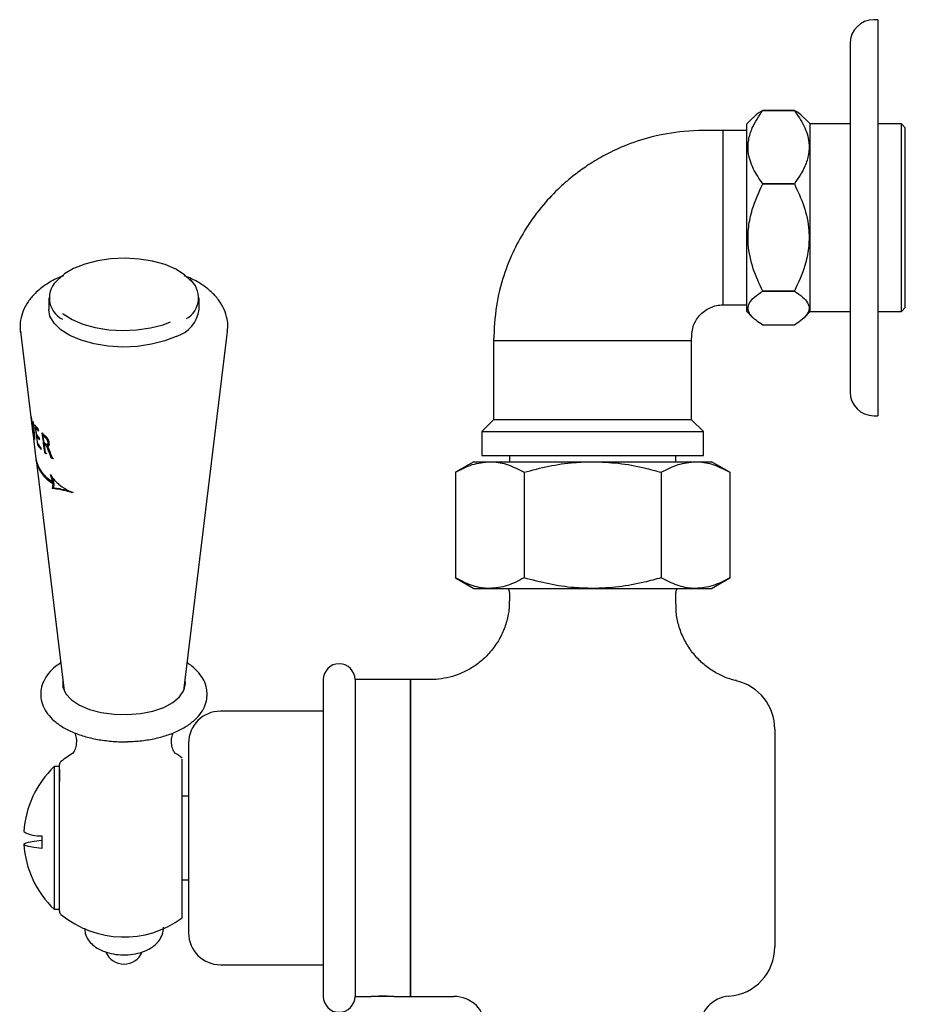
# Model space of a CAD drawing. Units: millimetres. Extents: x 579 to 1334, y 532 to 1161.
# Drawn here: x 1222 to 1334, y 748 to 872 of the extents above; entities that cross this region are included whole.
import ezdxf

# ---------------------------------------------------------------- set-up
doc = ezdxf.new("R2010")
doc.units = ezdxf.units.MM
doc.header["$LTSCALE"] = 5

msp = doc.modelspace()

# ---------------------------------------------------------------- linework, layer by layer
at = {"color": 7, "linetype": 'Continuous', "lineweight": 25}
for p, q in [((1330.29, 872.24), (1329.79, 872.24)), ((1330.29, 872.24), (1330.29, 822.24)), ((1326.79, 869.24), (1326.79, 825.24)), ((1315.77, 860.79), (1315.77, 860.79)), ((1315.77, 860.79), (1319.76, 860.79)), ((1319.76, 860.79), (1315.77, 860.79)), ((1319.76, 860.79), (1319.76, 860.79)), ((1314.53, 859.86), (1313.77, 859.09)), ((1313.77, 835.97), (1313.77, 859.09)), ((1321.77, 859.09), (1321, 859.86)), ((1326.79, 859.09), (1321.77, 859.09)), ((1321.77, 835.97), (1321.77, 859.09)), ((1333.27, 859.09), (1330.29, 859.09)), ((1333.77, 858.59), (1333.27, 859.09)), ((1333.27, 835.97), (1333.27, 859.09)), ((1313.77, 858.24), (1310.79, 858.24)), ((1310.79, 836.24), (1310.79, 858.24)), ((1333.77, 836.45), (1333.77, 858.59)), ((1315.77, 851.52), (1315.77, 851.53)), ((1319.76, 851.53), (1315.77, 851.53)), ((1315.77, 851.52), (1319.76, 851.52)), ((1319.76, 851.52), (1319.76, 851.53)), ((1315.77, 837.97), (1315.77, 837.97)), ((1319.76, 837.97), (1315.77, 837.97)), ((1315.77, 837.97), (1319.76, 837.97)), ((1319.76, 837.97), (1319.76, 837.97)), ((1225.62, 837.15), (1225.62, 835.67)), ((1244.62, 835.67), (1244.62, 837.15)), ((1310.79, 836.24), (1313.77, 836.24)), ((1313.77, 835.39), (1313.77, 835.97)), ((1313.77, 835.39), (1314.53, 834.62)), ((1321, 834.62), (1321.77, 835.39)), ((1321.77, 835.39), (1321.77, 835.97)), ((1321.77, 835.39), (1326.79, 835.39)), ((1330.29, 835.39), (1333.27, 835.39)), ((1333.27, 835.39), (1333.27, 835.97)), ((1333.27, 835.39), (1333.77, 835.89)), ((1333.77, 835.89), (1333.77, 836.45)), ((1222.05, 832.88), (1223.53, 820.66)), ((1222.06, 832.79), (1222.05, 832.88)), ((1242.68, 787.53), (1248.19, 832.88)), ((1319.76, 833.69), (1315.77, 833.69)), ((1281.79, 831.74), (1281.79, 821.74)), ((1281.79, 831.74), (1306.79, 831.74)), ((1306.79, 821.74), (1306.79, 831.74)), ((1223.43, 821.89), (1223.41, 821.89)), ((1281.79, 821.74), (1280.29, 820.24)), ((1306.79, 821.74), (1281.79, 821.74)), ((1308.29, 820.24), (1306.79, 821.74)), ((1329.79, 822.24), (1330.29, 822.24)), ((1224.09, 820.75), (1223.98, 820.75)), ((1223.58, 820.32), (1223.58, 820.32)), ((1223.6, 820.11), (1223.6, 820.11)), ((1223.6, 820.08), (1224, 816.8)), ((1223.8, 819.59), (1223.77, 819.59)), ((1223.82, 819.38), (1223.78, 819.38)), ((1224.23, 819.64), (1224.12, 819.64)), ((1224.91, 819.74), (1224.87, 820.07)), ((1225.03, 819.74), (1224.91, 819.74)), ((1225.21, 819.59), (1225.09, 819.59)), ((1225.3, 819.51), (1225.18, 819.51)), ((1225.34, 819.47), (1225.22, 819.47)), ((1225.38, 819.43), (1225.26, 819.43)), ((1225.41, 819.39), (1225.29, 819.39)), ((1225.44, 819.36), (1225.32, 819.36)), ((1225.47, 819.31), (1225.35, 819.31)), ((1225.51, 819.25), (1225.38, 819.25)), ((1225.54, 819.19), (1225.41, 819.19)), ((1280.29, 820.24), (1280.29, 817.24)), ((1280.29, 820.24), (1308.29, 820.24)), ((1308.29, 817.24), (1308.29, 820.24)), ((1224.3, 818.58), (1224.19, 818.58)), ((1225.21, 817.58), (1225.04, 818.81)), ((1225.18, 818.63), (1225.07, 818.63)), ((1225.31, 818.53), (1225.2, 818.53)), ((1225.36, 818.49), (1225.24, 818.49)), ((1225.4, 818.44), (1225.29, 818.44)), ((1225.44, 818.4), (1225.32, 818.4)), ((1225.47, 818.37), (1225.35, 818.37)), ((1225.51, 818.47), (1225.38, 818.47)), ((1225.51, 818.3), (1225.39, 818.3)), ((1225.52, 818.63), (1225.4, 818.63)), ((1225.54, 818.63), (1225.42, 818.63)), ((1225.54, 818.45), (1225.42, 818.45)), ((1225.54, 818.24), (1225.42, 818.24)), ((1225.56, 819.12), (1225.44, 819.12)), ((1225.57, 818.65), (1225.45, 818.65)), ((1225.57, 818.16), (1225.45, 818.16)), ((1225.58, 819.05), (1225.46, 819.05)), ((1225.56, 818.43), (1225.46, 818.43)), ((1225.59, 818.67), (1225.47, 818.67)), ((1225.48, 818.98), (1225.49, 818.9)), ((1225.6, 818.98), (1225.48, 818.98)), ((1225.6, 818.08), (1225.48, 818.08)), ((1225.49, 818.9), (1225.5, 818.85)), ((1225.62, 818.9), (1225.49, 818.9)), ((1225.61, 818.7), (1225.49, 818.7)), ((1225.53, 818.43), (1225.49, 818.43)), ((1225.62, 818.85), (1225.5, 818.85)), ((1225.63, 818.79), (1225.5, 818.79)), ((1225.62, 818.74), (1225.5, 818.74)), ((1225.64, 817.99), (1225.52, 817.99)), ((1225.62, 818.9), (1225.6, 818.98)), ((1225.62, 818.85), (1225.62, 818.9)), ((1225.65, 818.83), (1225.64, 818.91)), ((1225.66, 818.79), (1225.65, 818.83)), ((1225.67, 818.72), (1225.66, 818.79)), ((1224.02, 816.66), (1227.56, 787.53)), ((1225.21, 817.58), (1225.1, 817.58)), ((1226.01, 816.98), (1225.88, 816.98)), ((1280.29, 817.24), (1308.29, 817.24)), ((1283.79, 817.24), (1283.79, 816.44)), ((1304.79, 816.44), (1304.79, 817.24)), ((1279.29, 816.44), (1276.97, 815.1)), ((1279.29, 816.44), (1281.3, 816.44)), ((1281.3, 816.44), (1294.29, 816.44)), ((1294.29, 816.44), (1307.28, 816.44)), ((1307.28, 816.44), (1309.29, 816.44)), ((1311.61, 815.1), (1309.29, 816.44)), ((1226.02, 814.52), (1225.9, 814.52)), ((1226.07, 814.39), (1225.95, 814.39)), ((1226.11, 814.27), (1225.99, 814.27)), ((1276.97, 815.1), (1276.97, 801.78)), ((1285.63, 815.1), (1285.63, 801.78)), ((1302.95, 815.1), (1302.95, 801.78)), ((1311.61, 815.1), (1311.61, 801.78)), ((1226.22, 813.24), (1226.09, 813.24)), ((1226.23, 813.33), (1226.1, 813.33)), ((1226.24, 813.41), (1226.12, 813.41)), ((1226.14, 813.85), (1226.14, 813.84)), ((1226.27, 813.85), (1226.14, 813.85)), ((1226.27, 813.84), (1226.14, 813.84)), ((1226.16, 813.7), (1226.16, 813.69)), ((1226.29, 813.7), (1226.16, 813.7)), ((1226.29, 813.69), (1226.16, 813.69)), ((1226.27, 813.84), (1226.27, 813.85)), ((1226.29, 813.69), (1226.29, 813.7)), ((1226.48, 813.06), (1226.36, 813.06)), ((1226.66, 813.05), (1226.53, 813.05)), ((1226.84, 813.03), (1226.71, 813.03)), ((1226.84, 813.03), (1226.71, 813.03)), ((1227.05, 813), (1226.91, 813)), ((1227.04, 813.48), (1227.04, 813.48)), ((1227.13, 812.95), (1227.13, 812.95)), ((1227.27, 812.95), (1227.13, 812.95)), ((1227.27, 812.95), (1227.13, 812.95)), ((1227.27, 812.95), (1227.27, 812.95)), ((1227.3, 813.28), (1227.3, 813.28)), ((1227.51, 812.9), (1227.37, 812.9)), ((1227.78, 812.83), (1227.63, 812.83)), ((1228.12, 812.74), (1227.96, 812.74)), ((1228.34, 812.67), (1228.22, 812.67)), ((1276.97, 801.78), (1279.29, 800.44)), ((1309.29, 800.44), (1311.61, 801.78)), ((1279.29, 800.44), (1281.3, 800.44)), ((1281.3, 800.44), (1294.29, 800.44)), ((1283.79, 799.94), (1283.79, 798.86)), ((1294.29, 800.44), (1307.28, 800.44)), ((1304.79, 798.5), (1304.79, 799.94)), ((1307.28, 800.44), (1309.29, 800.44)), ((1242.87, 788.39), (1242.83, 788.78)), ((1260.29, 788.94), (1260.29, 768.94)), ((1271.29, 788.94), (1264.29, 788.94)), ((1264.29, 788.94), (1264.29, 768.94)), ((1273.91, 788.94), (1271.29, 788.94)), ((1271.29, 748.94), (1271.29, 788.94)), ((1271.29, 788.94), (1271.29, 768.94)), ((1227.51, 787.92), (1227.47, 787.78)), ((1242.77, 787.78), (1242.72, 787.92)), ((1260.29, 784.94), (1247.29, 784.94)), ((1317.29, 782.68), (1317.29, 755.2)), ((1243.29, 780.94), (1243.29, 768.94)), ((1226.99, 777.62), (1226.99, 778.2)), ((1226.99, 777.95), (1226.29, 777.95)), ((1226.29, 777.95), (1226.29, 759.94)), ((1226.99, 777.62), (1226.99, 776.08)), ((1226.99, 776.08), (1226.99, 777.62)), ((1226.99, 759.68), (1226.99, 776.08)), ((1242.49, 758.85), (1242.49, 775.49)), ((1243.29, 774.21), (1242.49, 774.23)), ((1224.76, 769.22), (1224.76, 767.62)), ((1243.29, 768.94), (1243.29, 756.94)), ((1260.29, 768.94), (1260.29, 748.94)), ((1264.29, 768.94), (1264.29, 748.94)), ((1271.29, 768.94), (1271.29, 748.94)), ((1242.49, 763.66), (1243.29, 763.67)), ((1226.29, 759.94), (1226.99, 759.94)), ((1247.29, 752.94), (1260.29, 752.94)), ((1264.29, 748.94), (1266.29, 748.94)), ((1267.79, 748.94), (1266.49, 748.94)), ((1269.09, 748.94), (1267.79, 748.94)), ((1269.27, 748.94), (1271.29, 748.94)), ((1271.29, 748.94), (1276.79, 748.94))]:
    msp.add_line(p, q, dxfattribs=at)
at = {"color": 7, "linetype": 'Continuous', "lineweight": 25, "flags": 128}
for points in [[(1243.6, 839.24), (1243.6, 839.25), (1242.78, 840.04), (1241.67, 840.74), (1240.31, 841.32), (1238.74, 841.75), (1237.04, 842.03), (1235.26, 842.13), (1233.48, 842.05), (1231.76, 841.81), (1230.17, 841.4), (1228.77, 840.84), (1227.62, 840.16), (1226.75, 839.38), (1226.73, 839.36)], [(1241.73, 832.26), (1240.27, 831.68), (1238.61, 831.26), (1236.82, 831), (1234.97, 830.92), (1233.12, 831.03), (1231.34, 831.31), (1229.72, 831.77), (1228.3, 832.37), (1227.14, 833.1), (1226.29, 833.93), (1225.77, 834.82), (1225.62, 835.67)], [(1227.36, 835.17), (1227.46, 835.1), (1228.57, 834.4), (1229.93, 833.82), (1231.5, 833.38), (1233.2, 833.11), (1234.97, 833.01), (1236.76, 833.08), (1238.47, 833.33), (1240.06, 833.74), (1241, 834.08)], [(1223.87, 821.08), (1224.15, 818.93), (1224.19, 818.58)], [(1224.09, 819.86), (1224.06, 820.09), (1223.98, 820.75)], [(1224.34, 820.3), (1224.32, 820.42), (1224.31, 820.51)], [(1224.25, 818.68), (1224.21, 818.94), (1224.12, 819.64)], [(1224.16, 819.64), (1224.15, 819.73), (1224.14, 819.79)], [(1224.47, 819.21), (1224.45, 819.34), (1224.44, 819.43)], [(1225.04, 818.85), (1224.97, 819.32), (1224.91, 819.74)], [(1224.66, 818), (1224.65, 818.13), (1224.63, 818.21)], [(1226.29, 813.7), (1225.38, 814.42), (1225.07, 814.74)], [(1227.41, 788.78), (1227.42, 787.97), (1227.78, 787.15), (1228.48, 786.39), (1229.49, 785.72), (1230.77, 785.18), (1232.25, 784.79), (1233.87, 784.56), (1235.54, 784.52), (1237.19, 784.65), (1238.75, 784.96), (1240.14, 785.43), (1241.29, 786.04), (1242.15, 786.76), (1242.69, 787.55), (1242.87, 788.39), (1242.87, 788.39)], [(1224.76, 767.62), (1223.78, 767.74), (1223.07, 767.87), (1222.63, 768.01), (1222.49, 768.14), (1222.63, 768.28), (1223.07, 768.42), (1223.78, 768.55), (1224.76, 768.66)]]:
    msp.add_lwpolyline(points, dxfattribs=at)
at = {"color": 7, "linetype": 'Continuous', "lineweight": 25}
for centre, radius, start, end in [((1329.79, 869.24), 3, 90, 180), ((1228.73, 837.11), 3.03, 129.0552, 242.7776), ((1241.53, 837.12), 3.01, 299.6412, 51.143), ((1240.48, 836.25), 4.18, 287.3888, 352.0706), ((1329.79, 825.24), 3, 180, 270), ((1226.46, 822.96), 3.18, 193.2083, 195.7599), ((1227.04, 823.2), 3.81, 206.1163, 207.9687), ((1227.92, 823.76), 4.86, 213.519, 221.9609), ((1228.03, 823.62), 4.96, 215.3102, 221.9804), ((1228, 823.54), 4.81, 215.5187, 219.8722), ((1226.53, 820.44), 2.94, 186.3603, 189.0247), ((1226.95, 820.56), 3.38, 200.312, 202.7812), ((1228.11, 822.73), 4.94, 215.5821, 221.9621), ((1228.13, 822.51), 4.93, 215.6512, 222.0394), ((1228.09, 822.43), 4.76, 215.8575, 219.9401), ((1229.45, 825.25), 6.99, 227.8204, 231.586), ((1229.55, 825.14), 7.12, 229.3447, 231.2259), ((1229.65, 825.18), 7.14, 229.6696, 231.5585), ((1228.21, 821.32), 4.86, 214.3018, 223.1547), ((1228.27, 821.61), 4.97, 215.9792, 223.0141), ((1228.17, 821.24), 4.7, 214.4822, 221.0214), ((1229.66, 824.3), 7.15, 229.6956, 231.6612), ((1229.64, 824.04), 7.08, 229.7753, 231.1313), ((1229.74, 824.08), 7.1, 230.1056, 231.4673), ((1228.31, 817.66), 4.39, 191.2981, 240.4374), ((1228.32, 817.52), 4.39, 191.3168, 240.5141), ((1229.56, 822.66), 6.77, 228.7545, 230.2447), ((1229.66, 822.7), 6.79, 229.0847, 230.5812), ((1230.82, 824.36), 8.88, 236.2553, 237.7359), ((1230.92, 824.43), 8.92, 236.6177, 238.1053), ((1282.79, 799.94), 1, 0, 30), ((1305.79, 799.94), 1, 150, 180), ((1262.29, 788.94), 2, 0, 180), ((1311.03, 782.68), 6.26, 0, 76.7751), ((1247.29, 780.94), 4, 90, 180), ((1235.12, 768.94), 12.5, 120.992, 129.4818), ((1235.12, 768.94), 12.5, 53.8714, 58.9739), ((1227.49, 778.2), 0.5, 129.4818, 180), ((1234.96, 768.94), 12.5, 133.9158, 176.3209), ((1224.4, 772.85), 3.64, 238.3363, 275.6887), ((1234.96, 768.94), 12.5, 183.6791, 226.0842), ((1227.49, 759.68), 0.5, 180, 230.5182), ((1235.12, 768.94), 12.5, 230.5182, 306.1286), ((1247.29, 756.94), 4, 180, 270), ((1235.12, 755.52), 2.5, 203.0681, 336.8982), ((1311.03, 755.2), 6.26, 274.3608, 0), ((1262.29, 748.94), 2, 180, 0), ((1276.79, 744.94), 4, 0.0036, 90.1206), ((1311.79, 744.97), 4, 94.0027, 179.9727)]:
    msp.add_arc(centre, radius, start, end, dxfattribs=at)
for centre, major_axis, ratio, start_param, end_param in [((1235.12, 838.11), (0, 45.11), 0.278465, 1.930345, 1.976129), ((1235.12, 861.04), (0, 68.94), 0.206089, 2.171148, 2.215899), ((1235.12, 836.98), (0, 44.45), 0.28, 1.917147, 1.963398), ((1235.12, 859.65), (0, 67.99), 0.207049, 2.159511, 2.204592), ((1235.12, 856.4), (0, 68.42), 0.198549, 2.120271, 2.126163), ((1235.12, 832.64), (0, 44.25), 0.268462, 1.824798, 1.869989), ((1235.12, 830.91), (0, 42.63), 0.275333, 1.795595, 1.847923), ((1235.12, 852.11), (0, 63.92), 0.208152, 2.091289, 2.095074), ((1235.12, 823.2), (11.87, 0), 0.569299, 3.705317, 3.712932), ((1235.12, 823.18), (11.87, 0), 0.536125, 3.707215, 3.714534), ((1235.12, 823.27), (11.87, 0), 0.578752, 3.713897, 3.720629), ((1235.12, 823.49), (11.9, 0), 0.578752, 3.718873, 3.725612), ((1235.12, 823.98), (11.95, 0), 0.673349, 3.730198, 3.736343), ((1235.12, 824.14), (11.97, 0), 0.665083, 3.734319, 3.740779), ((1235.12, 823.2), (11.77, 0), 0.569299, 3.710644, 3.718351), ((1235.12, 824.13), (11.96, 0), 0.692628, 3.738277, 3.74383), ((1235.12, 824.54), (12.01, 0), 0.716748, 3.745939, 3.752118), ((1235.12, 823.27), (11.77, 0), 0.578752, 3.719312, 3.726126), ((1235.12, 825.36), (12.09, 0), 0.847206, 3.759168, 3.763809), ((1235.12, 825.38), (12.1, 0), 0.81966, 3.762289, 3.768181), ((1235.12, 825.81), (12.14, 0), 0.900749, 3.76906, 3.773093), ((1235.12, 823.98), (11.85, 0), 0.673349, 3.73566, 3.741881), ((1235.12, 826.57), (12.22, 0), 0.96001, 3.781855, 3.787145), ((1235.12, 828.21), (0, 14.48), 0.854718, 2.228258, 2.232295), ((1235.12, 824.12), (11.86, 0), 0.692628, 3.743807, 3.749428), ((1235.12, 830.86), (0, 18.22), 0.693509, 2.257804, 2.261842), ((1235.12, 827.31), (0, 12.83), 0.958327, 2.224372, 2.229367), ((1235.12, 825.36), (11.99, 0), 0.847206, 3.764707, 3.769405), ((1235.12, 836.43), (0, 25.57), 0.513858, 2.307208, 2.310606), ((1235.12, 828.19), (0, 14.1), 0.878387, 2.238387, 2.243084), ((1235.12, 825.81), (12.04, 0), 0.900749, 3.774635, 3.778718), ((1235.12, 847.24), (0, 38.8), 0.362024, 2.378782, 2.381209), ((1235.12, 831.8), (0, 19.1), 0.666339, 2.276648, 2.278836), ((1235.12, 828.2), (0, 14.36), 0.854718, 2.233774, 2.237862), ((1235.12, 831.13), (0, 18.2), 0.695916, 2.273022, 2.277415), ((1235.12, 830.85), (0, 18.07), 0.693509, 2.263259, 2.267347), ((1235.12, 835.86), (0, 24.41), 0.536702, 2.315422, 2.318861), ((1235.12, 836.39), (0, 25.37), 0.513858, 2.312501, 2.315942), ((1235.12, 839.89), (0, 29.46), 0.456714, 2.346728, 2.349843), ((1235.12, 847.16), (0, 38.51), 0.362024, 2.383773, 2.386231), ((1235.12, 845.47), (0, 36.2), 0.384599, 2.383371, 2.386153), ((1235.12, 821.84), (11.7, 0), 0.534644, 3.700325, 3.708021), ((1235.12, 820.98), (11.61, 0), 0.37633, 3.692448, 3.69893), ((1235.12, 822.79), (11.81, 0), 0.665083, 3.721312, 3.727805), ((1235.12, 820.71), (11.58, 0), 0.335114, 3.694675, 3.701182), ((1235.12, 823.47), (11.88, 0), 0.755067, 3.736858, 3.742134), ((1235.12, 820.01), (11.5, 0), 0.226658, 3.689974, 3.695882), ((1235.12, 821.84), (11.6, 0), 0.534644, 3.705709, 3.713498), ((1235.12, 825.2), (12.05, 0), 0.967888, 3.763211, 3.767254), ((1235.12, 819.18), (11.4, 0), 0.092584, 3.681965, 3.687265), ((1235.12, 828.88), (0, 17.05), 0.728011, 2.23547, 2.240444), ((1235.12, 822.79), (11.7, 0), 0.665083, 3.726742, 3.733315), ((1235.12, 818.87), (11.37, 0), 0.041556, 3.681953, 3.687269), ((1235.12, 823.48), (11.88, 0), 0.73648, 3.752035, 3.758937), ((1235.12, 820.57), (11.56, 0), 0.337663, 3.711846, 3.716862), ((1235.12, 832.73), (0, 22.3), 0.57262, 2.274869, 2.278591), ((1235.12, 817.78), (11.23, 0), 0.149986, 2.613439, 2.615942), ((1235.12, 823.47), (11.78, 0), 0.755067, 3.742334, 3.747675), ((1235.12, 817.17), (11.16, 0), 0.265289, 2.620261, 2.625586), ((1235.12, 819.93), (11.49, 0), 0.240347, 3.706909, 3.713201), ((1235.12, 836.21), (0, 26.81), 0.487686, 2.305645, 2.309357), ((1235.12, 825.11), (12.05, 0), 0.934316, 3.778315, 3.783982), ((1235.12, 871.43), (0, 66.09), 0.239618, 2.483914, 2.485645), ((1235.12, 825.19), (11.95, 0), 0.967888, 3.768671, 3.772764), ((1235.12, 816.06), (11.01, 0), 0.493279, 2.640052, 2.644437), ((1235.12, 841.32), (0, 33.16), 0.407329, 2.343871, 2.347251), ((1235.12, 989.03), (0, 188.32), 0.119135, 2.696557, 2.69748), ((1235.12, 818.97), (11.38, 0), 0.089854, 3.697739, 3.703735), ((1235.12, 814.72), (10.81, 0), 0.809176, 2.670182, 2.673929), ((1235.12, 827.06), (0, 14.12), 0.867215, 2.234149, 2.237934), ((1235.12, 828.87), (0, 16.91), 0.728011, 2.24082, 2.245856), ((1235.12, 844.42), (0, 36.89), 0.373023, 2.365774, 2.369452), ((1235.12, 812.05), (0, 18.97), 0.541992, 1.210606, 1.213041), ((1235.12, 818.54), (11.33, 0), 0.018934, 3.696422, 3.702121), ((1235.12, 887.54), (0, 133.32), 0.084194, 2.112092, 2.112606), ((1235.12, 811.64), (0, 23.74), 0.424837, 1.265168, 1.267261), ((1235.12, 832.28), (0, 21.29), 0.5984, 2.28575, 2.288578), ((1235.12, 820.57), (11.46, 0), 0.337663, 3.717688, 3.722768), ((1235.12, 832.71), (0, 22.12), 0.57262, 2.28013, 2.283899), ((1235.12, 817.78), (11.13, 0), 0.149986, 2.607315, 2.60985), ((1235.12, 837.21), (0, 27.63), 0.476916, 2.325945, 2.329069), ((1235.12, 852.19), (0, 45.96), 0.312643, 2.409927, 2.443476), ((1235.12, 817.78), (11.23, 0), 0.111653, 2.589176, 2.594569), ((1235.12, 817.17), (11.05, 0), 0.265289, 2.614026, 2.619419), ((1235.12, 819.93), (11.39, 0), 0.240347, 3.712853, 3.719224), ((1235.12, 836.17), (0, 26.6), 0.487686, 2.310828, 2.314587), ((1235.12, 840.68), (0, 31.91), 0.422175, 2.351976, 2.355401), ((1235.12, 871.24), (0, 65.63), 0.239618, 2.488367, 2.490121), ((1235.12, 816.96), (11.13, 0), 0.2589, 2.599396, 2.604482), ((1235.12, 868.67), (0, 62.46), 0.251049, 2.487108, 2.488878), ((1235.12, 816.05), (10.9, 0), 0.493279, 2.633676, 2.638117), ((1235.12, 841.26), (0, 32.91), 0.407329, 2.348933, 2.352357), ((1235.12, 988.24), (0, 187.17), 0.119135, 2.699715, 2.70065), ((1235.12, 818.97), (11.28, 0), 0.089854, 3.703822, 3.709895), ((1235.12, 814.71), (10.71, 0), 0.809176, 2.663642, 2.667437), ((1235.12, 815.77), (10.97, 0), 0.493343, 2.619515, 2.623964), ((1235.12, 844.98), (0, 37.07), 0.373023, 2.380744, 2.384462), ((1235.12, 899.62), (0, 95.55), 0.185417, 2.57406, 2.575444), ((1235.12, 844.35), (0, 36.61), 0.373023, 2.370785, 2.37451), ((1235.12, 812), (0, 18.78), 0.541992, 1.203696, 1.206162), ((1235.12, 815.44), (10.92, 0), 0.56308, 2.624002, 2.626865), ((1235.12, 818.54), (11.23, 0), 0.018934, 3.702611, 3.708383), ((1235.12, 991.59), (0, 190.15), 0.119135, 2.708706, 2.709644), ((1235.12, 885.68), (0, 131.11), 0.084194, 2.10571, 2.106231), ((1235.12, 811.56), (0, 23.49), 0.424837, 1.258093, 1.260213), ((1235.12, 853.94), (0, 47.43), 0.306299, 2.429212, 2.430126), ((1235.12, 813.8), (10.68, 0), 0.958204, 2.662257, 2.666053), ((1235.12, 851.26), (0, 44.37), 0.322785, 2.417691, 2.458191), ((1235.12, 812.24), (0, 15.23), 0.682589, 1.143469, 1.146285), ((1235.12, 852.08), (0, 45.62), 0.312643, 2.414771, 2.448768), ((1235.12, 811.29), (0, 19.97), 0.508755, 1.195865, 1.198333), ((1235.12, 914.28), (0, 162.64), 0.071829, 2.19885, 2.199317), ((1235.12, 811.33), (0, 31.73), 0.306125, 1.337741, 1.339497), ((1235.12, 822.22), (0, 12.29), 0.950213, 2.218089, 2.242471), ((1235.12, 847.6), (0, 44.32), 0.312467, 2.403677, 2.40867), ((1235.12, 847.53), (0, 44.25), 0.312885, 2.408346, 2.413052), ((1235.12, 851.14), (0, 48.35), 0.291972, 2.430078, 2.434143), ((1235.12, 847.49), (0, 43.98), 0.312467, 2.40862, 2.413679), ((1235.12, 846.17), (0, 42.69), 0.321841, 2.410481, 2.414612), ((1235.12, 847.43), (0, 43.91), 0.312885, 2.413357, 2.418126), ((1235.12, 821.85), (0, 11.76), 0.990106, 2.23846, 2.26367), ((1235.12, 850.09), (0, 47.15), 0.297695, 2.433363, 2.436843), ((1235.12, 851.01), (0, 47.98), 0.291972, 2.435054, 2.439175), ((1235.12, 850.24), (0, 47.33), 0.296854, 2.437536, 2.44071), ((1235.12, 846.07), (0, 42.36), 0.321841, 2.41565, 2.419838), ((1235.12, 849.97), (0, 46.8), 0.297695, 2.438478, 2.442005), ((1235.12, 850.12), (0, 46.97), 0.296854, 2.442694, 2.445912), ((1235.12, 821.43), (11.6, 0), 0.962644, 3.83006, 3.85651), ((1235.12, 848.59), (0, 45.46), 0.306299, 2.433123, 2.436001), ((1235.12, 806.55), (0, 20.52), 0.465359, 1.243606, 1.248731), ((1235.12, 812.77), (10.63, 0), 0.050156, 2.566514, 2.591553), ((1235.12, 806.55), (0, 20.48), 0.466253, 1.238333, 1.243147), ((1235.12, 846.6), (0, 43.2), 0.318819, 2.426528, 2.429106), ((1235.12, 806.45), (0, 22.4), 0.422845, 1.258694, 1.262838), ((1235.12, 806.63), (0, 19.73), 0.485666, 1.22051, 1.224707), ((1235.12, 846.32), (0, 42.88), 0.320674, 2.427757, 2.430021), ((1235.12, 806.46), (0, 21.85), 0.434472, 1.243896, 1.24742), ((1235.12, 806.46), (0, 21.93), 0.432756, 1.241701, 1.244908), ((1235.12, 806.52), (0, 21.06), 0.452313, 1.227737, 1.230637), ((1235.12, 806.62), (0, 19.99), 0.479077, 1.211496, 1.214088), ((1235.12, 806.64), (0, 19.83), 0.483131, 1.207293, 1.209564), ((1235.12, 848.48), (0, 45.11), 0.306299, 2.438372, 2.44129), ((1235.12, 806.48), (0, 20.29), 0.465359, 1.236147, 1.241343), ((1235.12, 806.48), (0, 20.26), 0.466253, 1.230809, 1.23569), ((1235.12, 813.01), (10.66, 0), 0.008086, 2.53643, 2.562227), ((1235.12, 846.5), (0, 42.87), 0.318819, 2.431876, 2.43449), ((1235.12, 806.36), (0, 22.15), 0.422845, 1.251051, 1.255252), ((1235.12, 806.57), (0, 19.52), 0.485666, 1.212897, 1.217153), ((1235.12, 846.22), (0, 42.55), 0.320674, 2.433149, 2.435445), ((1235.12, 806.38), (0, 21.61), 0.434472, 1.23616, 1.239734), ((1235.12, 806.38), (0, 21.69), 0.432756, 1.233918, 1.23717), ((1235.12, 806.44), (0, 20.83), 0.452313, 1.219943, 1.222884), ((1235.12, 806.56), (0, 19.77), 0.479077, 1.203705, 1.206334), ((1235.12, 806.58), (0, 19.61), 0.483131, 1.199475, 1.201779), ((1235.12, 820.98), (11.55, 0), 0.911942, 3.851875, 3.879309), ((1235.12, 813.3), (10.69, 0), 0.038926, 3.751462, 3.778461), ((1235.12, 813.3), (10.59, 0), 0.038926, 3.758775, 3.78618), ((1235.12, 813.62), (10.73, 0), 0.089303, 3.783375, 3.811294), ((1235.12, 820.56), (11.51, 0), 0.864359, 3.875044, 3.904281), ((1235.12, 813.62), (10.63, 0), 0.089303, 3.791066, 3.819422), ((1235.12, 813.95), (10.77, 0), 0.136616, 3.815801, 3.845481), ((1235.12, 820.26), (11.48, 0), 0.832119, 3.901458, 3.931537), ((1235.12, 813.95), (10.67, 0), 0.136616, 3.823901, 3.854068), ((1235.12, 814.18), (10.79, 0), 0.168693, 3.84845, 3.878898), ((1235.12, 819.8), (11.43, 0), 0.782182, 3.927277, 3.959079), ((1235.12, 814.18), (10.69, 0), 0.168693, 3.857016, 3.887993), ((1235.12, 814.55), (10.84, 0), 0.218403, 3.883367, 3.915485), ((1235.12, 814.55), (10.74, 0), 0.218403, 3.892425, 3.925135), ((1235.12, 819.38), (11.38, 0), 0.737432, 3.955369, 3.988697), ((1235.12, 819.07), (11.35, 0), 0.703989, 3.986011, 4.021068), ((1235.12, 814.91), (10.88, 0), 0.262982, 3.919353, 3.952929), ((1235.12, 814.91), (10.78, 0), 0.262982, 3.928966, 3.963204), ((1235.12, 815.18), (10.91, 0), 0.296318, 3.955714, 3.990953), ((1235.12, 815.18), (10.81, 0), 0.296318, 3.965958, 4.001947), ((1235.12, 819.03), (11.35, 0), 0.700084, 4.020766, 4.026259), ((1235.12, 815.22), (10.92, 0), 0.30021, 3.991265, 3.996779), ((1235.12, 818.72), (11.31, 0), 0.668539, 4.023834, 4.054951), ((1235.12, 815.49), (10.95, 0), 0.33167, 3.999283, 4.030487), ((1235.12, 815.22), (10.82, 0), 0.30021, 4.002255, 4.007892), ((1235.12, 815.49), (10.85, 0), 0.33167, 4.010363, 4.042295), ((1235.12, 818.35), (11.27, 0), 0.630996, 4.052166, 4.091062), ((1235.12, 815.92), (11, 0), 0.3792, 4.034118, 4.073053), ((1235.12, 815.92), (10.9, 0), 0.3792, 4.045873, 4.085802)]:
    msp.add_ellipse(centre, major_axis=major_axis, ratio=ratio, start_param=start_param, end_param=end_param, dxfattribs=at)
for points, knots in [([(1315.77, 851.53), (1315.34, 852.16), (1314.45, 853.45), (1313.87, 855.35), (1313.93, 857.08), (1314.47, 858.87), (1315.28, 860.06), (1315.77, 860.79)], [0, 0, 0, 0, 0.216194, 0.439778, 0.593497, 0.752352, 1, 1, 1, 1]), ([(1315.77, 860.79), (1315.38, 860.55), (1314.88, 860.24), (1314.61, 859.91), (1314.56, 859.85)], [0, 0, 0, 0, 0.802049, 1, 1, 1, 1]), ([(1319.76, 860.79), (1320.2, 860.16), (1321.08, 858.87), (1321.66, 856.97), (1321.61, 855.23), (1321.07, 853.45), (1320.26, 852.25), (1319.76, 851.53)], [0, 0, 0, 0, 0.216194, 0.439778, 0.593497, 0.752352, 1, 1, 1, 1]), ([(1320.97, 859.85), (1320.92, 859.91), (1320.65, 860.24), (1320.16, 860.55), (1319.76, 860.79)], [0, 0, 0, 0, 0.197817, 1, 1, 1, 1]), ([(1310.79, 858.24), (1309.13, 858.26), (1306.05, 858.29), (1301.83, 857.55), (1298.42, 856.41), (1295.74, 855.14), (1293.67, 853.88), (1291.86, 852.56), (1289.98, 850.96), (1287.89, 848.76), (1285.94, 846.11), (1284.27, 843.11), (1282.96, 839.82), (1281.99, 835.98), (1281.86, 833.21), (1281.79, 831.74)], [0, 0, 0, 0, 0.112925, 0.209049, 0.289984, 0.356847, 0.410196, 0.454334, 0.509366, 0.578054, 0.660585, 0.731875, 0.811632, 0.900586, 1, 1, 1, 1]), ([(1315.77, 837.97), (1315.34, 838.9), (1314.45, 840.79), (1313.87, 843.56), (1313.93, 846.1), (1314.47, 848.7), (1315.28, 850.45), (1315.77, 851.52)], [0, 0, 0, 0, 0.216194, 0.439778, 0.593497, 0.752352, 1, 1, 1, 1]), ([(1319.76, 851.52), (1320.2, 850.59), (1321.08, 848.71), (1321.66, 845.93), (1321.61, 843.39), (1321.07, 840.79), (1320.26, 839.04), (1319.76, 837.97)], [0, 0, 0, 0, 0.216194, 0.439778, 0.593497, 0.752352, 1, 1, 1, 1]), ([(1227.48, 839.91), (1227.23, 839.81), (1226.4, 839.5), (1225.18, 838.77), (1223.92, 837.78), (1223, 836.68), (1222.37, 835.54), (1222.04, 834.31), (1221.95, 833.35), (1222.07, 832.83), (1222.09, 832.74)], [0, 0, 0, 0, 0.071598, 0.240765, 0.412811, 0.55919, 0.696693, 0.82853, 0.969589, 1, 1, 1, 1]), ([(1248.15, 832.91), (1248.19, 833.11), (1248.27, 833.61), (1248.15, 834.55), (1247.82, 835.66), (1247.17, 836.79), (1246.27, 837.82), (1245.09, 838.75), (1243.9, 839.46), (1243.04, 839.8), (1242.73, 839.92)], [0, 0, 0, 0, 0.06584, 0.167246, 0.304943, 0.443864, 0.589355, 0.744523, 0.908381, 1, 1, 1, 1]), ([(1315.77, 833.69), (1315.49, 833.87), (1314.86, 834.29), (1314.15, 834.98), (1313.83, 835.74), (1314.04, 836.5), (1314.68, 837.24), (1315.4, 837.72), (1315.77, 837.97)], [0, 0, 0, 0, 0.136898, 0.308097, 0.484407, 0.647727, 0.816745, 1, 1, 1, 1]), ([(1319.76, 837.97), (1320.13, 837.72), (1320.84, 837.25), (1321.49, 836.51), (1321.7, 835.76), (1321.39, 834.99), (1320.69, 834.3), (1320.04, 833.87), (1319.76, 833.69)], [0, 0, 0, 0, 0.183254, 0.346916, 0.515586, 0.686339, 0.863103, 1, 1, 1, 1]), ([(1306.79, 831.74), (1306.8, 832.33), (1306.82, 833.2), (1307.29, 834.24), (1307.78, 834.92), (1308.4, 835.48), (1309.12, 835.91), (1309.93, 836.19), (1310.5, 836.22), (1310.79, 836.24)], [0, 0, 0, 0, 0.256436, 0.380013, 0.502223, 0.624164, 0.746817, 0.871456, 1, 1, 1, 1]), ([(1224.75, 820.07), (1224.85, 819.35), (1224.97, 818.52), (1225.08, 817.69), (1225.1, 817.58)], [0, 0, 0, 0, 0.865154, 1, 1, 1, 1]), ([(1225.23, 817.46), (1225.22, 817.57), (1225.16, 817.96), (1225.11, 818.35), (1225.07, 818.63)], [0, 0, 0, 0, 0.272745, 1, 1, 1, 1]), ([(1276.97, 815.1), (1277.67, 815.48), (1279.09, 816.23), (1280.56, 816.37), (1281.3, 816.44)], [0, 0, 0, 0, 0.495458, 1, 1, 1, 1]), ([(1281.3, 816.44), (1281.4, 816.44), (1282.18, 816.43), (1283.64, 816.14), (1284.96, 815.45), (1285.63, 815.1)], [0, 0, 0, 0, 0.070104, 0.530791, 1, 1, 1, 1]), ([(1285.63, 815.1), (1286.67, 815.38), (1288.75, 815.93), (1291.66, 816.37), (1293.51, 816.42), (1294.29, 816.44)], [0, 0, 0, 0, 0.366205, 0.735556, 1, 1, 1, 1]), ([(1294.29, 816.44), (1295.38, 816.4), (1297.57, 816.32), (1300.46, 815.78), (1302.24, 815.3), (1302.95, 815.1)], [0, 0, 0, 0, 0.371316, 0.747744, 1, 1, 1, 1]), ([(1302.95, 815.1), (1303.65, 815.48), (1305.07, 816.23), (1306.54, 816.37), (1307.28, 816.44)], [0, 0, 0, 0, 0.495458, 1, 1, 1, 1]), ([(1307.28, 816.44), (1307.38, 816.44), (1308.16, 816.43), (1309.63, 816.14), (1310.94, 815.45), (1311.61, 815.1)], [0, 0, 0, 0, 0.070104, 0.530791, 1, 1, 1, 1]), ([(1281.3, 800.44), (1281.2, 800.44), (1280.42, 800.46), (1278.95, 800.75), (1277.63, 801.44), (1276.97, 801.78)], [0, 0, 0, 0, 0.070104, 0.530791, 1, 1, 1, 1]), ([(1285.63, 801.78), (1284.93, 801.41), (1283.51, 800.65), (1282.04, 800.51), (1281.3, 800.44)], [0, 0, 0, 0, 0.495458, 1, 1, 1, 1]), ([(1294.29, 800.44), (1293.51, 800.46), (1291.67, 800.51), (1288.76, 800.95), (1286.68, 801.5), (1285.63, 801.78)], [0, 0, 0, 0, 0.264443, 0.630356, 1, 1, 1, 1]), ([(1302.95, 801.78), (1302.24, 801.59), (1300.47, 801.11), (1297.58, 800.57), (1295.39, 800.48), (1294.29, 800.44)], [0, 0, 0, 0, 0.252256, 0.623848, 1, 1, 1, 1]), ([(1307.28, 800.44), (1307.18, 800.44), (1306.4, 800.46), (1304.93, 800.75), (1303.62, 801.44), (1302.95, 801.78)], [0, 0, 0, 0, 0.070104, 0.530791, 1, 1, 1, 1]), ([(1311.61, 801.78), (1310.91, 801.41), (1309.49, 800.65), (1308.02, 800.51), (1307.28, 800.44)], [0, 0, 0, 0, 0.495458, 1, 1, 1, 1]), ([(1283.76, 798.86), (1283.76, 798.56), (1283.77, 797.71), (1283.48, 796.32), (1282.92, 794.74), (1282.07, 793.25), (1280.98, 791.92), (1279.7, 790.82), (1278.35, 790), (1276.96, 789.42), (1275.58, 789.08), (1274.56, 788.94), (1274.01, 788.95), (1273.91, 788.96)], [0, 0, 0, 0, 0.058072, 0.164732, 0.272717, 0.381355, 0.495908, 0.603793, 0.705836, 0.802584, 0.894204, 0.980595, 1, 1, 1, 1]), ([(1312.47, 788.81), (1312.25, 788.85), (1311.53, 789), (1310.35, 789.51), (1308.97, 790.31), (1307.71, 791.37), (1306.63, 792.64), (1305.74, 794.12), (1305.13, 795.74), (1304.82, 797.23), (1304.82, 798.15), (1304.82, 798.5)], [0, 0, 0, 0, 0.0512905, 0.1651741, 0.2853457, 0.4086796, 0.5337791, 0.6597817, 0.7944887, 0.921245, 1, 1, 1, 1]), ([(1227.14, 791.03), (1226.91, 790.89), (1226.31, 790.51), (1225.58, 789.75), (1224.96, 788.79), (1224.62, 787.74), (1224.59, 786.64), (1224.88, 785.56), (1225.45, 784.59), (1226.28, 783.71), (1227.37, 782.91), (1228.72, 782.23), (1230.27, 781.7), (1231.97, 781.32), (1233.75, 781.12), (1234.98, 781.05), (1235.59, 781.1), (1235.6, 781.1)], [0, 0, 0, 0, 0.043148, 0.116714, 0.185793, 0.251377, 0.32148, 0.389132, 0.456944, 0.528174, 0.604062, 0.683118, 0.762741, 0.84181, 0.92035, 0.99861, 1, 1, 1, 1]), ([(1235.6, 781.1), (1236.19, 781.13), (1237.39, 781.19), (1239.11, 781.49), (1240.75, 781.94), (1242.23, 782.56), (1243.51, 783.34), (1244.51, 784.24), (1245.19, 785.22), (1245.55, 786.18), (1245.65, 787.05), (1245.56, 787.94), (1245.24, 788.87), (1244.6, 789.81), (1243.88, 790.54), (1243.31, 790.91), (1243.1, 791.03)], [0, 0, 0, 0, 0.080182, 0.162049, 0.244461, 0.327794, 0.412401, 0.498173, 0.570995, 0.639849, 0.694316, 0.742127, 0.812391, 0.883752, 0.959263, 1, 1, 1, 1]), ([(1228.91, 782.2), (1228.99, 781.99), (1229.14, 781.54), (1229.12, 780.66), (1228.91, 779.99), (1228.67, 779.62), (1228.65, 779.6), (1228.65, 779.6)], [0, 0, 0, 0, 0.210648, 0.456029, 0.673294, 0.857862, 1, 1, 1, 1]), ([(1241.59, 779.6), (1241.58, 779.6), (1241.56, 779.63), (1241.31, 780.02), (1241.15, 780.59), (1241.11, 781.16), (1241.15, 781.72), (1241.27, 782.04), (1241.34, 782.23)], [0, 0, 0, 0, 0.147255, 0.338809, 0.552413, 0.669043, 0.806602, 1, 1, 1, 1]), ([(1242.49, 775.49), (1242.49, 775.93), (1242.49, 776.8), (1242.49, 777.86), (1242.49, 778.48), (1242.49, 778.73), (1242.49, 778.85), (1242.49, 778.87)], [0, 0, 0, 0, 0.24731, 0.499907, 0.717169, 0.94208, 1, 1, 1, 1]), ([(1230.15, 757.57), (1230.17, 757.34), (1230.2, 756.81), (1230.58, 756.08), (1231.16, 755.42), (1231.94, 754.88), (1232.92, 754.47), (1234.08, 754.22), (1235.33, 754.15), (1236.59, 754.29), (1237.74, 754.61), (1238.7, 755.12), (1239.44, 755.77), (1239.93, 756.55), (1240.11, 757.22), (1240.12, 757.6), (1240.12, 757.68)], [0, 0, 0, 0, 0.05245, 0.119406, 0.186001, 0.257659, 0.337987, 0.424161, 0.509909, 0.596059, 0.684809, 0.769047, 0.843933, 0.913296, 0.980921, 1, 1, 1, 1]), ([(1266.29, 748.94), (1266.31, 748.94), (1266.34, 748.95), (1266.6, 748.96), (1266.98, 748.98), (1267.45, 749), (1267.96, 749), (1268.46, 748.99), (1268.88, 748.97), (1269.16, 748.95), (1269.3, 748.94), (1269.28, 748.94), (1269.27, 748.94)], [0, 0, 0, 0, 0.107165, 0.214324, 0.32167, 0.429142, 0.536408, 0.643459, 0.750621, 0.858046, 0.965477, 1, 1, 1, 1])]:
    msp.add_open_spline(points, degree=3, knots=knots, dxfattribs=at)

doc.saveas('drawing.dxf')
